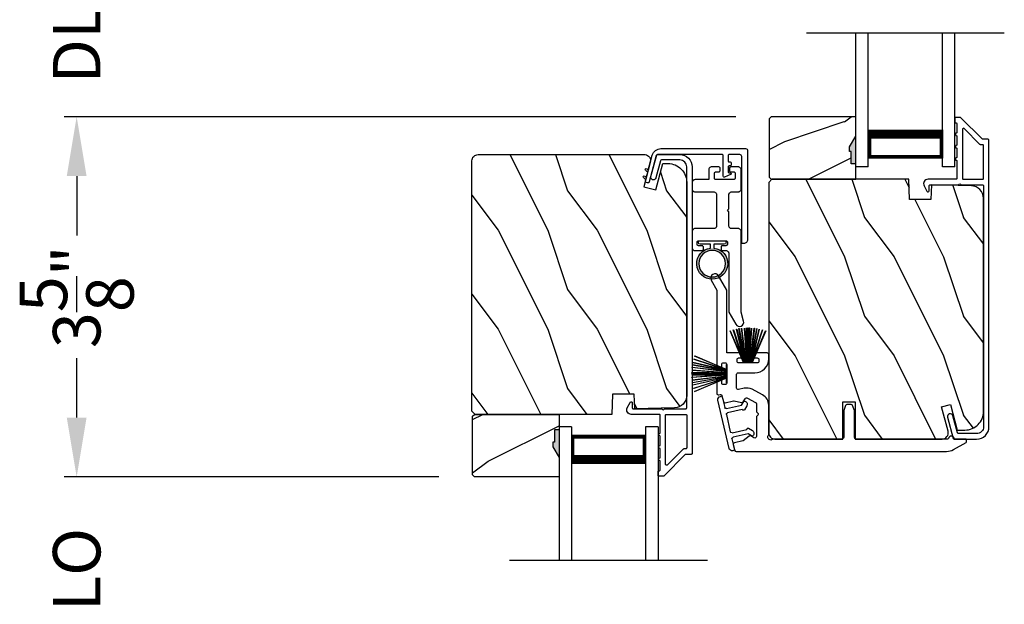
# Model space of a CAD drawing. Extents: x 3 to 343, y -819 to -731.
# Drawn here: x 226 to 236, y -776 to -770 of the extents above; entities that cross this region are included whole.
import ezdxf

# ---------------------------------------------------------------- set-up
doc = ezdxf.new("R2010")
doc.units = 0
doc.header["$LTSCALE"] = 2
doc.header["$MEASUREMENT"] = 0
doc.header["$PDMODE"] = 3
doc.layers.get('0').update_dxf_attribs({"linetype": 'CONTINUOUS'})
doc.layers.get('DEFPOINTS').update_dxf_attribs({"color": 3, "linetype": 'CONTINUOUS'})
doc.layers.add('Dim', color=7, linetype='CONTINUOUS')
doc.styles.get("Standard").update_dxf_attribs({"font": 'arial.ttf'})
doc.dimstyles.new('STANDARD X2', dxfattribs={"dimtxt": 0.48, "dimasz": 0.6, "dimexe": 0.125, "dimexo": 0.36, "dimgap": 0.18, "dimtad": 0, "dimdec": 4, "dimzin": 0, "dimdsep": 46, "dimlunit": 4, "dimtxsty": 'Standard', "dimcen": 0, "dimadec": 5, "dimazin": 0, "dimtfac": 1, "dimtdec": 4, "dimtofl": 0, "dimtmove": 0, "dimatfit": 3, "dimfxl": 1, "dimtolj": 1, "dimtzin": 0, "dimarcsym": 0})

# ---------------------------------------------------------------- blocks, each defined once
blk = doc.blocks.new('*D228')
at = {"layer": 'DEFPOINTS', "color": 0, "transparency": 16777216}
for p in [(233.9438, -771.2541), (226.9233, -774.8941), (230.9438, -774.8941)]:
    blk.add_point(p, dxfattribs=at)
at = {"layer": 'Dim', "color": 0, "lineweight": -2, "transparency": 16777216}
for p, q in [((233.5838, -771.2541), (226.7983, -771.2541)), ((226.9233, -771.8541), (226.9233, -772.4432)), ((226.9233, -774.2941), (226.9233, -773.7049)), ((230.5838, -774.8941), (226.7983, -774.8941))]:
    blk.add_line(p, q, dxfattribs=at)
at = {"layer": 'Dim', "color": 0, "transparency": 16777216}
for points in [[(226.8233, -771.8541), (227.0233, -771.8541), (226.9233, -771.2541)], [(226.8233, -774.2941), (227.0233, -774.2941), (226.9233, -774.8941)]]:
    blk.add_solid(points, dxfattribs=at)
at = {"layer": 'Dim', "color": 0, "transparency": 16777216, "insert": (226.9233, -773.0741), "char_height": 0.48, "attachment_point": 5, "rotation": 90}
blk.add_mtext('\\A1;3{\\H1x;\\S5/8;}"', dxfattribs=at)
blk = doc.blocks.new('*D230')
at = {"layer": 'DEFPOINTS', "color": 0, "transparency": 16777216}
for p in [(230.9438, -774.8941), (226.9233, -777.2142), (230.9438, -777.2142)]:
    blk.add_point(p, dxfattribs=at)
at = {"layer": 'Dim', "color": 0, "lineweight": -2, "transparency": 16777216}
for p, q in [((226.9233, -774.2941), (226.9233, -773.6941)), ((230.5838, -774.8941), (226.7983, -774.8941)), ((230.5838, -777.2142), (226.7983, -777.2142)), ((226.9233, -777.8142), (226.9233, -778.4142))]:
    blk.add_line(p, q, dxfattribs=at)
at = {"layer": 'Dim', "color": 0, "transparency": 16777216}
for points in [[(226.8233, -774.2941), (227.0233, -774.2941), (226.9233, -774.8941)], [(226.8233, -777.8142), (227.0233, -777.8142), (226.9233, -777.2142)]]:
    blk.add_solid(points, dxfattribs=at)
at = {"layer": 'Dim', "color": 0, "transparency": 16777216, "insert": (226.9233, -776.0542), "char_height": 0.48, "attachment_point": 5, "rotation": 90}
blk.add_mtext('\\A1;DLO', dxfattribs=at)
blk = doc.blocks.new('*D239')
at = {"layer": 'DEFPOINTS', "color": 0, "transparency": 16777216}
for p in [(233.9438, -769.2939), (226.9233, -771.2541), (233.9438, -771.2541)]:
    blk.add_point(p, dxfattribs=at)
at = {"layer": 'Dim', "color": 0, "lineweight": -2, "transparency": 16777216}
for p, q in [((226.9233, -768.6939), (226.9233, -768.0939)), ((233.5838, -769.2939), (226.7983, -769.2939)), ((233.5838, -771.2541), (226.7983, -771.2541)), ((226.9233, -771.8541), (226.9233, -772.4541))]:
    blk.add_line(p, q, dxfattribs=at)
at = {"layer": 'Dim', "color": 0, "transparency": 16777216}
for points in [[(226.8233, -768.6939), (227.0233, -768.6939), (226.9233, -769.2939)], [(226.8233, -771.8541), (227.0233, -771.8541), (226.9233, -771.2541)]]:
    blk.add_solid(points, dxfattribs=at)
at = {"layer": 'Dim', "color": 0, "transparency": 16777216, "insert": (226.9233, -770.274), "char_height": 0.48, "attachment_point": 5, "rotation": 90}
blk.add_mtext('\\A1;DLO', dxfattribs=at)
blk = doc.blocks.new('A$C51B31A77')
for p, q in [((0.1291, 0.4971), (0.1308, 0.5027)), ((0.1308, 0.5027), (0.1335, 0.5078)), ((0.1335, 0.5078), (0.1372, 0.5123)), ((0.1372, 0.5123), (0.1417, 0.516)), ((0.1417, 0.516), (0.1468, 0.5187)), ((0.1468, 0.5187), (0.1524, 0.5204)), ((0.1524, 0.5204), (0.1582, 0.521)), ((0.1582, 0.521), (0.2224, 0.521)), ((0.2224, 0.521), (0.2282, 0.5204)), ((0.2282, 0.5204), (0.2338, 0.5187)), ((0.2338, 0.5187), (0.2389, 0.516)), ((0.2389, 0.516), (0.2434, 0.5123)), ((0.2434, 0.5123), (0.2471, 0.5078)), ((0.2471, 0.5078), (0.2499, 0.5027)), ((0.2499, 0.5027), (0.2515, 0.4971)), ((0.6234, 0.4971), (0.6251, 0.5027)), ((0.6251, 0.5027), (0.6279, 0.5078)), ((0.6279, 0.5078), (0.6315, 0.5123)), ((0.6315, 0.5123), (0.636, 0.516)), ((0.636, 0.516), (0.6412, 0.5187)), ((0.6412, 0.5187), (0.6467, 0.5204)), ((0.6467, 0.5204), (0.6525, 0.521)), ((0.6525, 0.521), (0.8156, 0.521)), ((0.8156, 0.521), (0.8214, 0.5204)), ((0.8214, 0.5204), (0.827, 0.5187)), ((0.827, 0.5187), (0.8321, 0.516)), ((0.8321, 0.516), (0.8366, 0.5123)), ((0.8366, 0.5123), (0.8403, 0.5078)), ((0.8403, 0.5078), (0.8431, 0.5027)), ((0.8431, 0.5027), (0.8447, 0.4971)), ((0.1285, 0.4913), (0.1291, 0.4971)), ((0.1285, 0.3539), (0.1285, 0.4913)), ((0.2515, 0.4971), (0.2521, 0.4913)), ((0.2521, 0.4913), (0.2521, 0.3035)), ((0.6229, 0.4913), (0.6234, 0.4971)), ((0.6229, 0.3035), (0.6229, 0.4913)), ((0.7467, 0.4596), (0.7464, 0.4567)), ((0.7464, 0.4567), (0.7464, 0.1799)), ((0.7476, 0.4624), (0.7467, 0.4596)), ((0.7489, 0.465), (0.7476, 0.4624)), ((0.7508, 0.4672), (0.7489, 0.465)), ((0.753, 0.469), (0.7508, 0.4672)), ((0.7556, 0.4704), (0.753, 0.469)), ((0.7584, 0.4713), (0.7556, 0.4704)), ((0.7613, 0.4715), (0.7584, 0.4713)), ((0.781, 0.4715), (0.7613, 0.4715)), ((0.7839, 0.4713), (0.781, 0.4715)), ((0.7867, 0.4704), (0.7839, 0.4713)), ((0.7893, 0.469), (0.7867, 0.4704)), ((0.7915, 0.4672), (0.7893, 0.469)), ((0.7934, 0.465), (0.7915, 0.4672)), ((0.7947, 0.4624), (0.7934, 0.465)), ((0.7956, 0.4596), (0.7947, 0.4624)), ((0.7959, 0.4567), (0.7956, 0.4596)), ((0.7959, 0.4221), (0.7959, 0.4567)), ((0.7962, 0.4192), (0.7959, 0.4221)), ((0.797, 0.4164), (0.7962, 0.4192)), ((0.7984, 0.4139), (0.797, 0.4164)), ((0.8002, 0.4116), (0.7984, 0.4139)), ((0.8025, 0.4098), (0.8002, 0.4116)), ((0.805, 0.4084), (0.8025, 0.4098)), ((0.8078, 0.4076), (0.805, 0.4084)), ((0.8107, 0.4073), (0.8078, 0.4076)), ((0.8305, 0.4073), (0.8107, 0.4073)), ((0.8334, 0.4076), (0.8305, 0.4073)), ((0.8362, 0.4084), (0.8334, 0.4076)), ((0.8387, 0.4098), (0.8362, 0.4084)), ((0.841, 0.4116), (0.8387, 0.4098)), ((0.8428, 0.4139), (0.841, 0.4116)), ((0.8442, 0.4164), (0.8428, 0.4139)), ((0.845, 0.4192), (0.8442, 0.4164)), ((0.8447, 0.4971), (0.8453, 0.4913)), ((0.8453, 0.4221), (0.845, 0.4192)), ((0.8453, 0.4913), (0.8453, 0.4221)), ((0, 0.3242), (0.0006, 0.33)), ((0, 0.2521), (0, 0.3242)), ((0.0006, 0.33), (0.0023, 0.3356)), ((0.0023, 0.3356), (0.005, 0.3407)), ((0.005, 0.3407), (0.0087, 0.3452)), ((0.0087, 0.3452), (0.0132, 0.3489)), ((0.0132, 0.3489), (0.0183, 0.3516)), ((0.0183, 0.3516), (0.0239, 0.3533)), ((0.0239, 0.3533), (0.0297, 0.3539)), ((0.0297, 0.3539), (0.1285, 0.3539)), ((0.2521, 0.3035), (0.2527, 0.2977)), ((0.6223, 0.2977), (0.6229, 0.3035)), ((0.0025, 0.2438), (0, 0.2521)), ((0.0043, 0.2416), (0.0025, 0.2438)), ((0.0066, 0.2397), (0.0043, 0.2416)), ((0.0092, 0.2384), (0.0066, 0.2397)), ((0.0119, 0.2375), (0.0092, 0.2384)), ((0.0148, 0.2372), (0.0119, 0.2375)), ((0.0346, 0.2372), (0.0148, 0.2372)), ((0.0375, 0.2375), (0.0346, 0.2372)), ((0.0403, 0.2384), (0.0375, 0.2375)), ((0.0428, 0.2397), (0.0403, 0.2384)), ((0.0451, 0.2416), (0.0428, 0.2397)), ((0.0469, 0.2438), (0.0451, 0.2416)), ((0.0483, 0.2464), (0.0469, 0.2438)), ((0.0491, 0.2492), (0.0483, 0.2464)), ((0.0494, 0.2521), (0.0491, 0.2492)), ((0.0497, 0.2826), (0.0494, 0.2797)), ((0.0494, 0.2797), (0.0494, 0.2521)), ((0.0506, 0.2854), (0.0497, 0.2826)), ((0.0519, 0.288), (0.0506, 0.2854)), ((0.0538, 0.2902), (0.0519, 0.288)), ((0.056, 0.2921), (0.0538, 0.2902)), ((0.0586, 0.2934), (0.056, 0.2921)), ((0.0614, 0.2943), (0.0586, 0.2934)), ((0.0643, 0.2946), (0.0614, 0.2943)), ((0.1137, 0.2946), (0.0643, 0.2946)), ((0.1166, 0.2943), (0.1137, 0.2946)), ((0.1194, 0.2934), (0.1166, 0.2943)), ((0.1219, 0.2921), (0.1194, 0.2934)), ((0.1242, 0.2902), (0.1219, 0.2921)), ((0.126, 0.288), (0.1242, 0.2902)), ((0.1274, 0.2854), (0.126, 0.288)), ((0.1282, 0.2826), (0.1274, 0.2854)), ((0.1282, 0.0989), (0.1282, 0.2826)), ((0.2527, 0.2977), (0.2544, 0.2921)), ((0.2544, 0.2921), (0.2571, 0.287)), ((0.2571, 0.287), (0.2608, 0.2825)), ((0.2608, 0.2825), (0.2653, 0.2788)), ((0.2653, 0.2788), (0.2704, 0.2761)), ((0.2704, 0.2761), (0.276, 0.2744)), ((0.276, 0.2744), (0.2818, 0.2738)), ((0.2818, 0.2738), (0.5932, 0.2738)), ((0.5932, 0.2738), (0.599, 0.2744)), ((0.599, 0.2744), (0.6046, 0.2761)), ((0.6046, 0.2761), (0.6097, 0.2788)), ((0.6097, 0.2788), (0.6142, 0.2825)), ((0.6142, 0.2825), (0.6179, 0.287)), ((0.6179, 0.287), (0.6206, 0.2921)), ((0.6206, 0.2921), (0.6223, 0.2977)), ((0.7959, 0.2145), (0.7962, 0.2174)), ((0.7959, 0.1799), (0.7959, 0.2145)), ((0.7962, 0.2174), (0.797, 0.2202)), ((0.797, 0.2202), (0.7984, 0.2227)), ((0.7984, 0.2227), (0.8002, 0.225)), ((0.8002, 0.225), (0.8025, 0.2268)), ((0.8025, 0.2268), (0.805, 0.2282)), ((0.805, 0.2282), (0.8078, 0.229)), ((0.8078, 0.229), (0.8107, 0.2293)), ((0.8107, 0.2293), (0.8305, 0.2293)), ((0.8305, 0.2293), (0.8334, 0.229)), ((0.8334, 0.229), (0.8362, 0.2282)), ((0.8362, 0.2282), (0.8387, 0.2268)), ((0.8387, 0.2268), (0.841, 0.225)), ((0.841, 0.225), (0.8428, 0.2227)), ((0.8428, 0.2227), (0.8442, 0.2202)), ((0.8442, 0.2202), (0.845, 0.2174)), ((0.845, 0.2174), (0.8453, 0.2145)), ((0.8453, 0.2145), (0.8453, 0.1799)), ((0.0025, 0.1377), (0, 0.1295)), ((0, 0.0563), (0, 0.1295)), ((0.0011, 0.1351), (0.0025, 0.1377)), ((0.0025, 0.1377), (0.0043, 0.14)), ((0.0043, 0.14), (0.0066, 0.1418)), ((0.0066, 0.1418), (0.0092, 0.1432)), ((0.0092, 0.1432), (0.0119, 0.144)), ((0.0119, 0.144), (0.0148, 0.1443)), ((0.0148, 0.1443), (0.0346, 0.1443)), ((0.0346, 0.1443), (0.0375, 0.144)), ((0.0375, 0.144), (0.0403, 0.1432)), ((0.0403, 0.1432), (0.0428, 0.1418)), ((0.0428, 0.1418), (0.0451, 0.14)), ((0.0451, 0.14), (0.0469, 0.1377)), ((0.0469, 0.1377), (0.0483, 0.1351)), ((0.0483, 0.1351), (0.0491, 0.1324)), ((0.0491, 0.1324), (0.0494, 0.1295)), ((0.0494, 0.1295), (0.0494, 0.1018)), ((0.0494, 0.1018), (0.0497, 0.0989)), ((0.2527, 0.1264), (0.2521, 0.1206)), ((0.2521, 0.1206), (0.2521, 0.0563)), ((0.2544, 0.1319), (0.2527, 0.1264)), ((0.2571, 0.137), (0.2544, 0.1319)), ((0.2608, 0.1415), (0.2571, 0.137)), ((0.2653, 0.1452), (0.2608, 0.1415)), ((0.2704, 0.148), (0.2653, 0.1452)), ((0.276, 0.1497), (0.2704, 0.148)), ((0.2818, 0.1502), (0.276, 0.1497)), ((0.4227, 0.1502), (0.2818, 0.1502)), ((0.4375, 0.1651), (0.4227, 0.1502)), ((0.4523, 0.1502), (0.4375, 0.1651)), ((0.5932, 0.1502), (0.4523, 0.1502)), ((0.599, 0.1497), (0.5932, 0.1502)), ((0.6046, 0.148), (0.599, 0.1497)), ((0.6097, 0.1452), (0.6046, 0.148)), ((0.6142, 0.1415), (0.6097, 0.1452)), ((0.6179, 0.137), (0.6142, 0.1415)), ((0.6206, 0.1319), (0.6179, 0.137)), ((0.6223, 0.1264), (0.6206, 0.1319)), ((0.6229, 0.1206), (0.6223, 0.1264)), ((0.6229, 0.0563), (0.6229, 0.1206)), ((0.7464, 0.1799), (0.7467, 0.177)), ((0.7467, 0.177), (0.7476, 0.1742)), ((0.7476, 0.1742), (0.7489, 0.1716)), ((0.7489, 0.1716), (0.7508, 0.1694)), ((0.7508, 0.1694), (0.753, 0.1676)), ((0.753, 0.1676), (0.7556, 0.1662)), ((0.7556, 0.1662), (0.7584, 0.1653)), ((0.7584, 0.1653), (0.7613, 0.1651)), ((0.7613, 0.1651), (0.781, 0.1651)), ((0.781, 0.1651), (0.7839, 0.1653)), ((0.7839, 0.1653), (0.7867, 0.1662)), ((0.7867, 0.1662), (0.7893, 0.1676)), ((0.7893, 0.1676), (0.7915, 0.1694)), ((0.7915, 0.1694), (0.7934, 0.1716)), ((0.7934, 0.1716), (0.7947, 0.1742)), ((0.7947, 0.1742), (0.7956, 0.177)), ((0.7956, 0.177), (0.7959, 0.1799)), ((0.8453, 0.1799), (0.8459, 0.1741)), ((0.8459, 0.1741), (0.8476, 0.1685)), ((0.8476, 0.1685), (0.8503, 0.1634)), ((0.8503, 0.1634), (0.854, 0.1589)), ((0.854, 0.1589), (0.8585, 0.1552)), ((0.8585, 0.1552), (0.8636, 0.1525)), ((0.8636, 0.1525), (0.8692, 0.1508)), ((0.8692, 0.1508), (0.875, 0.1502)), ((0.875, 0.1502), (1.4672, 0.1502)), ((1.4672, 0.1502), (1.5903, 0.0792)), ((0.0006, 0.0505), (0, 0.0563)), ((0.0023, 0.045), (0.0006, 0.0505)), ((0.005, 0.0398), (0.0023, 0.045)), ((0.0087, 0.0353), (0.005, 0.0398)), ((0.0132, 0.0316), (0.0087, 0.0353)), ((0.0183, 0.0289), (0.0132, 0.0316)), ((0.0239, 0.0272), (0.0183, 0.0289)), ((0.0297, 0.0266), (0.0239, 0.0272)), ((0.2224, 0.0266), (0.0297, 0.0266)), ((0.0497, 0.0989), (0.0506, 0.0961)), ((0.0506, 0.0961), (0.0519, 0.0935)), ((0.0519, 0.0935), (0.0538, 0.0913)), ((0.0538, 0.0913), (0.056, 0.0895)), ((0.056, 0.0895), (0.0586, 0.0881)), ((0.0586, 0.0881), (0.0614, 0.0872)), ((0.0614, 0.0872), (0.0643, 0.087)), ((0.0643, 0.087), (0.1137, 0.087)), ((0.1137, 0.087), (0.1166, 0.0872)), ((0.1166, 0.0872), (0.1194, 0.0881)), ((0.1194, 0.0881), (0.1219, 0.0895)), ((0.1219, 0.0895), (0.1242, 0.0913)), ((0.1242, 0.0913), (0.126, 0.0935)), ((0.126, 0.0935), (0.1274, 0.0961)), ((0.1274, 0.0961), (0.1282, 0.0989)), ((0.2282, 0.0272), (0.2224, 0.0266)), ((0.2338, 0.0289), (0.2282, 0.0272)), ((0.2389, 0.0316), (0.2338, 0.0289)), ((0.2434, 0.0353), (0.2389, 0.0316)), ((0.2471, 0.0398), (0.2434, 0.0353)), ((0.2499, 0.045), (0.2471, 0.0398)), ((0.2515, 0.0505), (0.2499, 0.045)), ((0.2521, 0.0563), (0.2515, 0.0505)), ((0.6234, 0.0505), (0.6229, 0.0563)), ((0.6251, 0.045), (0.6234, 0.0505)), ((0.6279, 0.0398), (0.6251, 0.045)), ((0.6315, 0.0353), (0.6279, 0.0398)), ((0.636, 0.0316), (0.6315, 0.0353)), ((0.6412, 0.0289), (0.636, 0.0316)), ((0.6467, 0.0272), (0.6412, 0.0289)), ((0.6525, 0.0266), (0.6467, 0.0272)), ((1.4672, 0.0266), (0.6525, 0.0266)), ((1.5576, 0.0014), (1.4672, 0.0266)), ((1.5728, 0), (1.5576, 0.0014)), ((1.5875, 0.0041), (1.5728, 0)), ((1.5999, 0.0131), (1.5875, 0.0041)), ((1.5903, 0.0792), (1.6019, 0.0693)), ((1.6082, 0.0259), (1.5999, 0.0131)), ((1.6019, 0.0693), (1.6093, 0.0559)), ((1.6115, 0.0408), (1.6082, 0.0259)), ((1.6093, 0.0559), (1.6115, 0.0408))]:
    blk.add_line(p, q)
blk = doc.blocks.new('A$C213E3FBD')
for p, q in [((0.102, 0.2637), (0.1013, 0.2626)), ((0.1029, 0.2506), (0.133, 0.2205)), ((0.133, 0.2205), (0.133, 0.065)), ((0.1856, 0.2381), (0.1532, 0.2705)), ((0.178, 0.2164), (0.1856, 0.2239)), ((0.178, 0.065), (0.178, 0.2164)), ((0.4098, 0.2705), (0.3774, 0.2381)), ((0.3774, 0.2239), (0.385, 0.2164)), ((0.385, 0.2164), (0.385, 0.065)), ((0.43, 0.2205), (0.4601, 0.2506)), ((0.43, 0.065), (0.43, 0.2205)), ((0.4617, 0.2626), (0.461, 0.2637)), ((0, 0.04), (0, 0.032)), ((0.118, 0.05), (0.01, 0.05)), ((0.37, 0.05), (0.193, 0.05)), ((0.553, 0.05), (0.445, 0.05)), ((0.563, 0.032), (0.563, 0.04)), ((0.032, 0), (0.531, 0))]:
    blk.add_line(p, q)
for centre, radius, start, end in [((0.11, 0.2576), 0.01, 150, 225), ((0.1302, 0.2474), 0.0326, 45, 150), ((0.1785, 0.231), 0.01, 315, 45), ((0.3845, 0.231), 0.01, 135, 225), ((0.4328, 0.2474), 0.0326, 30, 135), ((0.453, 0.2576), 0.01, 315, 30), ((0.01, 0.04), 0.01, 90, 180), ((0.032, 0.032), 0.032, 180, 270), ((0.118, 0.065), 0.015, 270, 0), ((0.193, 0.065), 0.015, 180, 270), ((0.37, 0.065), 0.015, 270, 0), ((0.445, 0.065), 0.015, 180, 270), ((0.531, 0.032), 0.032, 270, 0), ((0.553, 0.04), 0.01, 0, 90)]:
    blk.add_arc(centre, radius, start, end)
blk = doc.blocks.new('A$C5AAE0589')
blk.add_blockref('A$C213E3FBD', (0, 0))
blk = doc.blocks.new('A$C6E241AF7')
for p, q in [((0, 1), (1.353, 1)), ((0, 0.875), (0, 1)), ((0, 0.875), (1.353, 0.875)), ((0.0893, 0.125), (0.0893, 0.875)), ((0.0893, 0.875), (0.0893, 0.875)), ((0.0893, 0.875), (0.3753, 0.875)), ((0, 0.125), (1.353, 0.125)), ((0, 0), (0, 0.125)), ((0.375, 0.125), (0.0893, 0.125)), ((0, 0), (1.353, 0))]:
    blk.add_line(p, q)
for points, const_width in [([(0.3303, 0.125), (0.3303, 0.875)], 0.09), ([(0.0893, 0.86), (0.3303, 0.86)], 0.03), ([(0.1044, 0.14), (0.1044, 0.86)], 0.03), ([(0.0893, 0.14), (0.3303, 0.14)], 0.03)]:
    blk.add_lwpolyline(points, dxfattribs=dict(const_width=const_width))
blk = doc.blocks.new('A$C33282C36')
for p, q in [((0.3851, 1.1006), (0.5212, 0.78)), ((0.5223, 0.78), (0.3861, 1.1009)), ((0.417, 1.1103), (0.5243, 0.78)), ((0.5254, 0.78), (0.418, 1.1105)), ((0.4506, 1.1183), (0.5287, 0.78)), ((0.5298, 0.78), (0.4516, 1.1185)), ((0.4745, 1.1227), (0.5349, 0.78)), ((0.5359, 0.78), (0.4755, 1.1229)), ((0.4996, 1.1262), (0.5421, 0.78)), ((0.5431, 0.78), (0.5006, 1.1263)), ((0.5286, 1.1288), (0.553, 0.78)), ((0.554, 0.78), (0.5296, 1.1289)), ((0.5505, 1.1298), (0.5566, 0.78)), ((0.5576, 0.78), (0.5515, 1.1298)), ((0.5625, 1.13), (0.5625, 0.78)), ((0.5675, 0.78), (0.5675, 1.13)), ((0.5785, 1.1298), (0.5724, 0.78)), ((0.5734, 0.78), (0.5795, 1.1298)), ((0.6004, 1.1289), (0.576, 0.78)), ((0.577, 0.78), (0.6014, 1.1288)), ((0.6294, 1.1263), (0.5869, 0.78)), ((0.5879, 0.78), (0.6304, 1.1262)), ((0.6545, 1.1229), (0.5941, 0.78)), ((0.5951, 0.78), (0.6555, 1.1227)), ((0.6784, 1.1185), (0.6002, 0.78)), ((0.6013, 0.78), (0.6794, 1.1183)), ((0.712, 1.1105), (0.6047, 0.78)), ((0.6057, 0.78), (0.713, 1.1103)), ((0.7439, 1.1009), (0.6077, 0.78)), ((0.6088, 0.78), (0.7449, 1.1006)), ((0.4716, 0.78), (0.4716, 0.7768)), ((0.5212, 0.78), (0.4716, 0.78)), ((0.4716, 0.7768), (0.6584, 0.7768)), ((0.5243, 0.78), (0.5223, 0.78)), ((0.5287, 0.78), (0.5254, 0.78)), ((0.5349, 0.78), (0.5298, 0.78)), ((0.5421, 0.78), (0.5359, 0.78)), ((0.553, 0.78), (0.5431, 0.78)), ((0.5566, 0.78), (0.554, 0.78)), ((0.5625, 0.78), (0.5576, 0.78)), ((0.5724, 0.78), (0.5675, 0.78)), ((0.576, 0.78), (0.5734, 0.78)), ((0.5869, 0.78), (0.577, 0.78)), ((0.5941, 0.78), (0.5879, 0.78)), ((0.6002, 0.78), (0.5951, 0.78)), ((0.6047, 0.78), (0.6013, 0.78)), ((0.6077, 0.78), (0.6057, 0.78)), ((0.6584, 0.78), (0.6088, 0.78)), ((0.6584, 0.7768), (0.6584, 0.78))]:
    blk.add_line(p, q)
for start, end in [(108.46207, 108.56379), (105.0854, 105.18693), (101.57763, 101.67907), (99.11564, 99.21706), (96.54752, 96.64893), (93.58838, 93.68979), (91.36791, 91.46932), (89.74648, 90.25352), (88.53068, 88.63209), (86.31021, 86.41162), (83.35107, 83.45248), (80.78294, 80.88436), (78.32093, 78.42237), (74.81307, 74.9146), (71.43621, 71.53793)]:
    blk.add_arc((0.565, 0.565), 0.565, start, end)
blk = doc.blocks.new('A$C7CF641F7')
h = blk.add_hatch(color=256)
h.dxf.hatch_style = 1
h.paths.add_polyline_path([(0.0225, 0.231, -0.38367), (0.1428, 0.3648, -0.133517), (0.1425, 0.3873, 0.902966), (0.1395, 0.075, 0.055914), (0.1745, 0.075), (0.1745, 0.075, 0.739093), (0.23, 0.37), (0.2214, 0.3551, -0.030991), (0.2185, 0.3506, -0.281053), (0.2915, 0.231, -1)])
h.paths.add_polyline_path([(0.1425, 0.3873, 0.133517), (0.1428, 0.3648, -0.146089), (0.2185, 0.3506, 0.030991), (0.2214, 0.3551), (0.23, 0.37, 0.145009)])
for p, q in [((0.1395, 0.035), (0.0345, 0.035)), ((0.0345, 0), (0.2795, 0)), ((0.1395, 0.075), (0.1395, 0.035)), ((0.1745, 0.035), (0.1745, 0.075)), ((0.2795, 0.035), (0.1745, 0.035))]:
    blk.add_line(p, q)
blk.add_circle((0.157, 0.231), 0.1345)
for centre, radius, start, end in [((0.157, 0.231), 0.157, 276.40063, 263.59937), ((0.0345, 0.0175), 0.0175, 90.00384, 269.99616), ((0.2795, 0.0175), 0.0175, 270.0048, 89.9952)]:
    blk.add_arc(centre, radius, start, end)

msp = doc.modelspace()

# ---------------------------------------------------------------- hatches: boundary and pattern name
h = msp.add_hatch()
h.set_pattern_fill('WOOD2', color=256, angle=180, style=0)
h.set_pattern_definition([(36.8699, (635.68064, -722.30608), (-2.99999992, -2.00000012), [0.5, -4.5]), (26.5651, (635.08064, -722.00608), (0.99999916, 1.0000013), [1.118034, -1.118034]), (18.4349, (635.08064, -721.50608), (2.00000043, 0.9999984), [0.632456, -2.529822])])
h.paths.add_polyline_path([(233.92382, -771.27407), (233.92382, -771.86657), (233.94382, -771.88657), (234.79882, -771.88657), (234.79882, -771.73057), (234.75182, -771.73057), (234.75182, -771.60557), (234.73582, -771.60557), (234.73582, -771.55857), (234.79882, -771.44945), (234.79882, -771.25407), (233.94382, -771.25407)])
h = msp.add_hatch(color=256)
h.dxf.hatch_style = 1
h.paths.add_polyline_path([(234.79891, -771.73057), (234.75182, -771.73057), (234.75182, -771.60557), (234.73582, -771.60557), (234.73582, -771.55857), (234.79891, -771.44931)])
h = msp.add_hatch()
h.set_pattern_fill('WOOD2', color=256, angle=90, style=0)
h.set_pattern_definition([(306.8699, (232.88305, -1234.00326), (-2.00000012, 2.99999992), [0.5, -4.5]), (296.5651, (233.18305, -1233.40326), (1.0000013, -0.99999916), [1.118034, -1.118034]), (288.4349, (233.68305, -1233.40326), (0.9999984, -2.00000043), [0.632456, -2.529822])])
edge = h.paths.add_edge_path()
edge.add_line((232.33302, -774.26157), (230.94991, -774.26157))
edge.add_line((230.94991, -774.26157), (230.91791, -774.22957))
edge.add_line((230.91791, -774.22957), (230.91791, -771.69957))
edge.add_arc((230.98091, -771.69957), 0.063, 90, 180, ccw=False)
edge.add_line((230.98091, -771.63657), (231.71491, -771.63657))
edge.add_line((231.71491, -771.63657), (232.52691, -771.63657))
edge.add_line((232.52691, -771.63657), (232.6695, -771.63657))
edge.add_arc((232.65928, -771.6993), 0.06356, -14.531003, 80.742832, ccw=False)
edge.add_line((232.7208, -771.71525), (232.6548, -771.96157))
edge.add_line((232.6548, -771.96157), (232.77554, -771.99393))
edge.add_line((232.77554, -771.99393), (232.84691, -771.72757))
edge.add_line((232.84691, -771.72757), (232.90091, -771.72757))
edge.add_arc((232.90091, -771.91557), 0.188, 0, 90, ccw=False)
edge.add_line((233.08891, -771.91557), (233.08891, -774.06958))
edge.add_arc((232.96291, -774.06958), 0.126, -88.499631, 0, ccw=False)
edge.add_line((232.96621, -774.19553), (232.56306, -774.20609))
edge.add_line((232.56306, -774.20609), (232.55791, -774.05847))
edge.add_line((232.55791, -774.05847), (232.34011, -774.05847))
edge.add_line((232.34011, -774.05847), (232.33302, -774.26157))
h = msp.add_hatch()
h.set_pattern_fill('WOOD2', color=256, angle=90, style=0)
h.set_pattern_definition([(306.8699, (235.88305, -1234.27275), (-2.00000012, 2.99999992), [0.5, -4.5]), (296.5651, (236.18305, -1233.67275), (1.0000013, -0.99999916), [1.118034, -1.118034]), (288.4349, (236.68305, -1233.67275), (0.9999984, -2.00000043), [0.632456, -2.529822])])
edge = h.paths.add_edge_path()
edge.add_line((234.79291, -774.51157), (235.52691, -774.51157))
edge.add_line((235.52691, -774.51157), (235.6695, -774.51157))
edge.add_arc((235.6695, -774.44907), 0.0625, 270, 375)
edge.add_line((235.72987, -774.4329), (235.66387, -774.18657))
edge.add_line((235.66387, -774.18657), (235.75469, -774.16224))
edge.add_line((235.75469, -774.16224), (235.82391, -774.42057))
edge.add_line((235.82391, -774.42057), (235.90091, -774.42057))
edge.add_arc((235.90091, -774.23257), 0.188, 270, 360)
edge.add_line((236.08891, -774.23257), (236.08891, -772.07857))
edge.add_arc((235.96291, -772.07857), 0.126, 0, 88.499631)
edge.add_line((235.96621, -771.95261), (235.56306, -771.94205))
edge.add_line((235.56306, -771.94205), (235.55791, -772.08967))
edge.add_line((235.55791, -772.08967), (235.34011, -772.08967))
edge.add_line((235.34011, -772.08967), (235.33302, -771.88657))
edge.add_line((235.33302, -771.88657), (233.94991, -771.88657))
edge.add_line((233.94991, -771.88657), (233.91791, -771.91857))
edge.add_line((233.91791, -771.91857), (233.91791, -774.44857))
edge.add_arc((233.98091, -774.44857), 0.063, 180, 270)
edge.add_line((233.98091, -774.51157), (234.66791, -774.51157))
edge.add_line((234.66791, -774.51157), (234.66791, -774.13657))
edge.add_line((234.66791, -774.13657), (234.79291, -774.13657))
edge.add_line((234.79291, -774.13657), (234.79291, -774.51157))
h = msp.add_hatch()
h.set_pattern_fill('WOOD2', color=256, angle=180, style=0)
h.set_pattern_definition([(36.8699, (632.68064, -722.03658), (-2.99999992, -2.00000012), [0.5, -4.5]), (26.5651, (632.08064, -721.7366), (0.99999916, 1.0000013), [1.118034, -1.118034]), (18.4349, (632.08064, -721.23658), (2.00000043, 0.9999984), [0.632456, -2.529822])])
h.paths.add_polyline_path([(230.92382, -774.87407), (230.92382, -774.28157), (230.94382, -774.26157), (231.79882, -774.26157), (231.79882, -774.41757), (231.75182, -774.41757), (231.75182, -774.54257), (231.73582, -774.54257), (231.73582, -774.58957), (231.79882, -774.69869), (231.79882, -774.89407), (230.94382, -774.89407)])
h = msp.add_hatch(color=256)
h.dxf.hatch_style = 1
h.paths.add_polyline_path([(231.79891, -774.69884), (231.73582, -774.58957), (231.73582, -774.54257), (231.75182, -774.54257), (231.75182, -774.41757), (231.79891, -774.41757)])

# ---------------------------------------------------------------- linework, layer by layer
for p, q in [((236.29891, -770.40853), (234.29891, -770.40853)), ((233.29891, -775.73961), (231.29891, -775.73961))]:
    msp.add_line(p, q)
for points in [[(233.92382, -771.27407), (233.92382, -771.86657), (233.94382, -771.88657), (234.79882, -771.88657), (234.79882, -771.73057), (234.75182, -771.73057), (234.75182, -771.60557), (234.73582, -771.60557), (234.73582, -771.55857), (234.79882, -771.44945), (234.79882, -771.25407), (233.94382, -771.25407)], [(230.92382, -774.87407), (230.92382, -774.28157), (230.94382, -774.26157), (231.79882, -774.26157), (231.79882, -774.41757), (231.75182, -774.41757), (231.75182, -774.54257), (231.73582, -774.54257), (231.73582, -774.58957), (231.79882, -774.69869), (231.79882, -774.89407), (230.94382, -774.89407)]]:
    msp.add_lwpolyline(points, close=True)
for points in [[(235.78254, -774.50416, 0.3393778), (235.7922, -774.51157), (236.01891, -774.51157, 0.4142136), (236.14391, -774.38657), (236.14391, -771.49208, 0.4142136), (236.13391, -771.48208), (236.08205, -771.48208, -0.1989124), (236.07498, -771.47915), (235.86033, -771.2645, 0.1989124), (235.85326, -771.26157), (235.80891, -771.26157, 0.4142136), (235.79891, -771.27157), (235.79891, -771.30657, 0.4142136), (235.80891, -771.31657), (235.81027, -771.31657, -0.4142136), (235.82027, -771.32657), (235.82027, -771.41697, 1), (235.82027, -771.44697), (235.82027, -771.54197, 1), (235.82027, -771.57197), (235.82027, -771.66697, 1), (235.82027, -771.69697), (235.82027, -771.87657, -0.4142136), (235.81027, -771.88657), (235.52828, -771.88657, 0.5600269), (235.48818, -771.952), (235.51622, -772.00702, 0.7883364), (235.53891, -772.00157), (235.53891, -771.95157, -0.4142136), (235.54891, -771.94157), (235.84027, -771.94157, -1), (235.86027, -771.94157), (236.07891, -771.94157, -0.4142136), (236.08891, -771.95157), (236.08891, -774.38657, -0.4142136), (236.01891, -774.45657), (235.83439, -774.45657, -0.3393778), (235.82473, -774.44916), (235.77853, -774.27693, 1), (235.7254, -774.29118)], [(236.07891, -771.88657, 0.4142136), (236.08891, -771.87657), (236.08891, -771.54708, 0.4142136), (236.07891, -771.53708), (236.05927, -771.53708, -0.1989124), (236.0522, -771.53415), (235.89234, -771.37429, 0.6681786), (235.87527, -771.38136), (235.87527, -771.87657, 0.4142136), (235.88527, -771.88657)], [(232.33302, -774.26157), (230.94991, -774.26157), (230.91791, -774.22957), (230.91791, -771.69957, -0.4142136), (230.98091, -771.63657), (231.71491, -771.63657), (232.52691, -771.63657), (232.6695, -771.63657, -0.4414374), (232.7208, -771.71525), (232.6548, -771.96157), (232.77554, -771.99393), (232.84691, -771.72757), (232.90091, -771.72757, -0.4142136), (233.08891, -771.91557), (233.08891, -774.06958, -0.4065644), (232.96621, -774.19553), (232.56306, -774.20609), (232.55791, -774.05847), (232.34011, -774.05847)], [(232.78254, -771.64398, -0.3393778), (232.7922, -771.63657), (233.01891, -771.63657, -0.4142136), (233.14391, -771.76157), (233.14391, -774.65607, -0.4142136), (233.13391, -774.66607), (233.08205, -774.66607, 0.1989124), (233.07498, -774.669), (232.86033, -774.88364, -0.1989124), (232.85326, -774.88657), (232.80891, -774.88657, -0.4142136), (232.79891, -774.87657), (232.79891, -774.84157, -0.4142136), (232.80891, -774.83157), (232.81027, -774.83157, 0.4142136), (232.82027, -774.82157), (232.82027, -774.73117, -1), (232.82027, -774.70117), (232.82027, -774.60617, -1), (232.82027, -774.57617), (232.82027, -774.48117, -1), (232.82027, -774.45117), (232.82027, -774.27157, 0.4142136), (232.81027, -774.26157), (232.52828, -774.26157, -0.5600269), (232.48818, -774.19614), (232.51622, -774.14113, -0.7883364), (232.53891, -774.14657), (232.53891, -774.19657, 0.4142136), (232.54891, -774.20657), (232.84027, -774.20657, 1), (232.86027, -774.20657), (233.07891, -774.20657, 0.4142136), (233.08891, -774.19657), (233.08891, -771.76157, 0.4142136), (233.01891, -771.69157), (232.83439, -771.69157, 0.3393778), (232.82473, -771.69898), (232.77853, -771.87122, -1), (232.7254, -771.85697)], [(234.79291, -774.51157), (235.52691, -774.51157), (235.6695, -774.51157, 0.4931454), (235.72987, -774.4329), (235.66387, -774.18657), (235.75469, -774.16224), (235.82391, -774.42057), (235.90091, -774.42057, 0.4142136), (236.08891, -774.23257), (236.08891, -772.07857, 0.4065644), (235.96621, -771.95261), (235.56306, -771.94205), (235.55791, -772.08967), (235.34011, -772.08967), (235.33302, -771.88657), (233.94991, -771.88657), (233.91791, -771.91857), (233.91791, -774.44857, 0.4142136), (233.98091, -774.51157), (234.66791, -774.51157), (234.66791, -774.13657), (234.79291, -774.13657)], [(233.59791, -773.7072, -0.4142136), (233.61353, -773.69157), (233.64728, -773.69157, 0.4142136), (233.66291, -773.67595), (233.66291, -773.6572, 0.4142136), (233.64728, -773.64157), (233.49328, -773.64157), (233.49328, -773.00555), (233.41102, -772.86307, 0.9973754), (233.33643, -772.90588), (233.39328, -773.00555), (233.39328, -773.79095, 0.4142136), (233.40891, -773.80657), (233.42766, -773.80657, 0.4142136), (233.44328, -773.79095), (233.44328, -773.7572, -0.4142136), (233.45891, -773.74157), (233.47766, -773.74157, -0.4142136), (233.49328, -773.7572), (233.49328, -773.94595, -0.4142136), (233.47766, -773.96157), (233.45891, -773.96157, -0.4142136), (233.44328, -773.94595), (233.44328, -773.9122, 0.4142136), (233.42766, -773.89657), (233.40891, -773.89657, 0.4142136), (233.39328, -773.9122), (233.39328, -774.04936, 0.4823427), (233.41242, -774.06458), (233.42678, -774.06127, -0.4142136), (233.44552, -774.07298), (233.45943, -774.13323, 0.4142136), (233.47817, -774.14494), (233.56137, -774.12574, -0.1095178), (233.56813, -774.12568), (233.64236, -774.14145, 0.3152988), (233.65886, -774.13445), (233.67823, -774.10345, -0.1989124), (233.68797, -774.09651), (233.69131, -774.09574, -0.1808295), (233.70216, -774.09716), (233.78462, -774.14101, -0.2773245), (233.79291, -774.1548), (233.79291, -774.23552), (233.80998, -774.25259, -0.4142136), (233.80998, -774.26674), (233.79291, -774.28381), (233.79291, -774.48574, -0.589045), (233.769, -774.49899), (233.73864, -774.48001, 0.3152988), (233.72074, -774.48095), (233.66094, -774.52767, -0.1095178), (233.65483, -774.53059), (233.57163, -774.54979, 0.4142136), (233.55992, -774.56853), (233.57284, -774.62446, 0.3492156), (233.58806, -774.63657), (235.71558, -774.63657, 0.1316525), (235.78608, -774.61768), (235.91291, -774.54446, 0.2679492), (235.91791, -774.5358), (235.91791, -774.52157, 0.4142136), (235.90791, -774.51157), (235.80164, -774.51157, -0.3419987), (235.79196, -774.50407, 0.7745967), (235.73386, -774.50407, -0.3419987), (235.72418, -774.51157), (234.80041, -774.51157, -0.4142136), (234.78541, -774.49657), (234.78541, -774.22672, 0.0874887), (234.7845, -774.22159), (234.76625, -774.17144, 0.3152988), (234.75216, -774.16157), (234.70866, -774.16157, 0.3152988), (234.69456, -774.17144), (234.67631, -774.22159, 0.0874887), (234.67541, -774.22672), (234.67541, -774.49657, -0.4142136), (234.66041, -774.51157), (233.96032, -774.51157, -1.0277386), (233.91791, -774.46916), (233.91791, -774.1681, 0.2773245), (233.85657, -774.06601), (233.7491, -774.00887, 0.1808295), (233.66882, -773.9983), (233.61242, -774.01132, -0.4823427), (233.59328, -773.99609), (233.59328, -773.8572, -0.4142136), (233.60891, -773.84157), (233.77691, -773.84157, 0.4142136), (233.91791, -773.70057), (233.91791, -773.6572, 0.4142136), (233.90228, -773.64157), (233.76853, -773.64157, 0.4142136), (233.75291, -773.6572), (233.75291, -773.67595, 0.4142136), (233.76853, -773.69157), (233.80228, -773.69157, -0.4142136), (233.81791, -773.7072), (233.81791, -773.72595, -0.4142136), (233.80228, -773.74157), (233.61353, -773.74157, -0.4142136), (233.59791, -773.72595)], [(233.07891, -774.26157, -0.4142136), (233.08891, -774.27157), (233.08891, -774.60107, -0.4142136), (233.07891, -774.61107), (233.05927, -774.61107, 0.1989124), (233.0522, -774.614), (232.89234, -774.77385, -0.6681786), (232.87527, -774.76678), (232.87527, -774.27157, -0.4142136), (232.88527, -774.26157)]]:
    msp.add_lwpolyline(points, format="xyb", close=True)
msp.add_lwpolyline([(233.70448, -771.59657), (233.70448, -772.49657, -0.4142138), (233.66448, -772.53657), (233.65448, -772.53657, -0.4142155), (233.64448, -772.52657), (233.64448, -771.65657, 0.4142087), (233.62448, -771.63657), (233.51848, -771.63657, 0.4142177), (233.50848, -771.64657), (233.50848, -771.70157, 0.414203), (233.51848, -771.71157), (233.52848, -771.71157, -0.4142134), (233.53848, -771.72157), (233.53848, -771.74157, -0.4142177), (233.52848, -771.75157), (233.51848, -771.75157, 0.4142177), (233.50848, -771.76157), (233.50848, -771.81057, 0.4142177), (233.51848, -771.82057), (233.52848, -771.82057, -0.813922), (233.53246, -771.83975), (233.47246, -771.86575, -0.539728), (233.45848, -771.85657), (233.45848, -771.64657, 0.4142187), (233.44848, -771.63657), (232.79216, -771.63657, 0.3394556), (232.7825, -771.64399), (232.71072, -771.91186, -0.4142179), (232.69235, -771.92247), (232.68269, -771.91988, -0.4142143), (232.67208, -771.90151), (232.67467, -771.89185), (232.65263, -771.86981, -1), (232.66677, -771.85566), (232.68065, -771.86954), (232.69486, -771.81651), (232.67281, -771.79446, -1), (232.68696, -771.78032), (232.70084, -771.7942), (232.74127, -771.64328, -0.3394524), (232.82821, -771.57657), (233.68448, -771.57657, -0.4142109), (233.70448, -771.59657)], format="xyb")

# ---------------------------------------------------------------- block references
at = {"rotation": 90.00000000000001}
msp.add_blockref('A$C6E241AF7', (235.79891, -771.76157), dxfattribs=at)
at = {"xscale": -1}
for name, p, rotation in [('A$C51B31A77', (233.66488, -771.76157), 90), ('A$C7CF641F7', (233.18962, -772.50802), 180), ('A$C33282C36', (234.27008, -773.28657), 90), ('A$C5AAE0589', (233.52428, -774.63642), 283.0000007629934), ('A$C6E241AF7', (232.79891, -774.38657), 90)]:
    msp.add_blockref(name, p, dxfattribs=dict(at, rotation=rotation))
msp.add_blockref('A$C33282C36', (234.27291, -774.51837), dxfattribs=at)

# ---------------------------------------------------------------- dimensions: what is measured, and where the dimension line sits
at = {"layer": 'Dim'}
for base, p1, p2, picture, middle in [((226.92333, -771.25407), (233.94382, -769.2939), (233.94382, -771.25407), '*D239', (226.92333, -770.27399)), ((226.92333, -777.21424), (230.94382, -774.89407), (230.94382, -777.21424), '*D230', (226.92333, -776.05416))]:
    dim = msp.add_linear_dim(base=base, p1=p1, p2=p2, angle=270, text='DLO', dimstyle='STANDARD X2', override={"dimpost": '\\X'}, dxfattribs=at)
    dim.commit()
    dim.dimension.update_dxf_attribs({"geometry": picture, "text_midpoint": middle})
dim = msp.add_linear_dim(base=(226.92333, -774.89407), p1=(233.94382, -771.25407), p2=(230.94382, -774.89407), angle=270, dimstyle='STANDARD X2', override={"dimpost": '\\X'}, dxfattribs=at)
dim.commit()
dim.dimension.update_dxf_attribs({"geometry": '*D228', "text_midpoint": (226.92333, -773.07407)})

doc.saveas('drawing.dxf')
